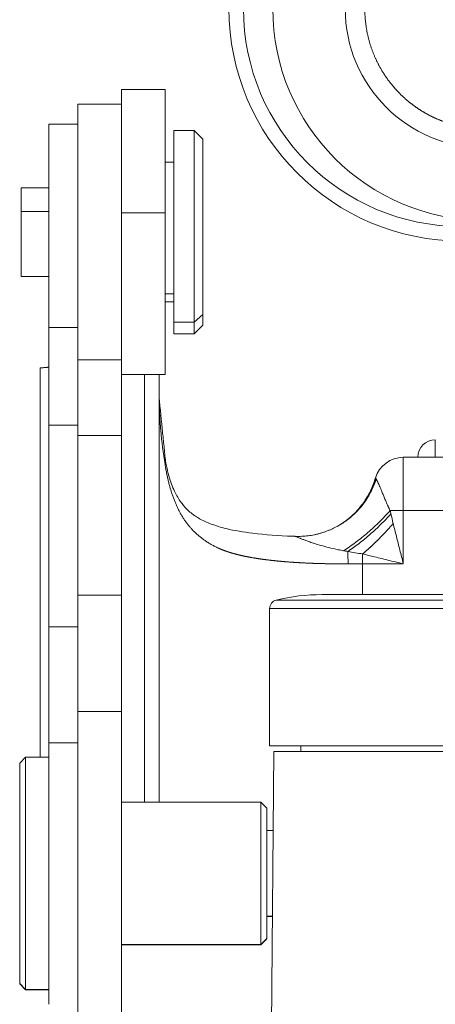
# Model space of a CAD drawing. Units: millimetres. Extents: x 1592 to 2037, y 610 to 925.
# Drawn here: x 1636 to 1651, y 823 to 857 of the extents above; entities that cross this region are included whole.
import ezdxf

# ---------------------------------------------------------------- set-up
doc = ezdxf.new("R2010")
doc.units = ezdxf.units.MM
doc.header["$LTSCALE"] = 65.395
doc.layers.get('0').update_dxf_attribs({"linetype": 'CONTINUOUS', "lineweight": 30})

msp = doc.modelspace()

# ---------------------------------------------------------------- linework, layer by layer
at = {"color": 2, "linetype": 'Continuous', "lineweight": 15}
for p, q in [((1641.234, 854.235), (1639.734, 854.235)), ((1639.734, 854.235), (1639.734, 849.993)), ((1641.234, 854.235), (1641.234, 849.993)), ((1639.734, 853.735), (1638.234, 853.735)), ((1638.234, 853.735), (1638.234, 849.718)), ((1638.234, 853.047), (1637.234, 853.047)), ((1637.234, 853.047), (1637.234, 849.826)), ((1642.234, 852.835), (1641.534, 852.835)), ((1641.534, 852.835), (1641.534, 846.231)), ((1642.534, 852.535), (1642.234, 852.835)), ((1642.234, 846.231), (1642.234, 852.835)), ((1642.534, 846.497), (1642.534, 852.535)), ((1641.534, 851.735), (1641.234, 851.735)), ((1637.234, 850.86), (1636.284, 850.86)), ((1636.284, 850.039), (1636.284, 850.86)), ((1636.284, 850.039), (1636.284, 847.81)), ((1637.234, 850.039), (1636.284, 850.039)), ((1637.234, 849.826), (1637.234, 846.047)), ((1638.234, 849.718), (1638.234, 845.386)), ((1641.234, 849.993), (1639.734, 849.993)), ((1639.734, 849.993), (1639.734, 844.435)), ((1641.234, 844.435), (1641.234, 849.993)), ((1636.284, 847.81), (1637.234, 847.81)), ((1641.234, 847.206), (1641.534, 847.206)), ((1641.234, 846.935), (1641.534, 846.935)), ((1642.534, 846.497), (1642.234, 846.231)), ((1642.534, 846.497), (1642.534, 846.135)), ((1637.234, 846.047), (1638.234, 846.047)), ((1637.234, 846.047), (1637.234, 842.694)), ((1641.534, 845.835), (1641.534, 846.231)), ((1642.234, 846.231), (1641.534, 846.231)), ((1642.234, 846.231), (1642.234, 845.835)), ((1642.234, 845.835), (1642.534, 846.135)), ((1641.534, 845.835), (1642.234, 845.835)), ((1638.234, 844.935), (1638.234, 845.386)), ((1638.234, 844.935), (1639.734, 844.935)), ((1638.234, 844.935), (1638.234, 842.338)), ((1639.734, 844.435), (1641.234, 844.435)), ((1639.734, 842.338), (1639.734, 844.435)), ((1637.234, 842.694), (1637.234, 836.788)), ((1638.234, 842.694), (1637.234, 842.694)), ((1638.234, 842.338), (1638.234, 839.817)), ((1638.234, 842.338), (1639.734, 842.338)), ((1639.734, 839.817), (1639.734, 842.338)), ((1650.534, 842.185), (1650.534, 841.585)), ((1649.434, 841.585), (1667.234, 841.585)), ((1649.434, 841.585), (1649.434, 839.759)), ((1638.234, 839.817), (1638.234, 836.842)), ((1639.734, 836.842), (1639.734, 839.817)), ((1667.234, 839.759), (1649.434, 839.759)), ((1649.434, 839.759), (1649.434, 837.917)), ((1648.034, 838.26), (1648.034, 837.917)), ((1649.434, 837.917), (1648.034, 837.917)), ((1648.034, 837.917), (1648.034, 836.861)), ((1638.234, 836.842), (1638.234, 832.842)), ((1638.234, 836.842), (1639.734, 836.842)), ((1639.734, 832.84), (1639.734, 836.842)), ((1637.234, 836.788), (1637.234, 835.757)), ((1637.234, 835.757), (1637.234, 831.763)), ((1638.234, 835.757), (1637.234, 835.757)), ((1638.234, 832.842), (1638.234, 826.579)), ((1639.734, 826.579), (1639.734, 832.841)), ((1638.234, 831.763), (1637.234, 831.763)), ((1637.234, 831.763), (1637.234, 827.623)), ((1636.434, 831.263), (1636.234, 831.063)), ((1636.234, 831.063), (1636.234, 827.594)), ((1637.234, 831.263), (1636.434, 831.263)), ((1636.434, 831.263), (1636.434, 827.612)), ((1644.534, 829.713), (1639.734, 829.713)), ((1644.734, 829.513), (1644.534, 829.713)), ((1644.534, 827.477), (1644.534, 829.713)), ((1644.734, 827.459), (1644.734, 829.513)), ((1644.96, 828.738), (1644.734, 828.738)), ((1636.234, 827.594), (1636.234, 823.478)), ((1636.434, 827.612), (1636.434, 823.278)), ((1637.234, 827.623), (1637.234, 822.763)), ((1644.534, 824.823), (1644.534, 827.477)), ((1644.734, 825.022), (1644.734, 827.459)), ((1638.234, 826.579), (1638.234, 818.969)), ((1639.734, 818.969), (1639.734, 826.579)), ((1644.734, 825.794), (1644.935, 825.794)), ((1644.734, 825.788), (1644.936, 825.788)), ((1644.534, 824.823), (1644.734, 825.022)), ((1644.534, 824.813), (1644.734, 825.013)), ((1644.734, 825.022), (1644.734, 825.013)), ((1639.734, 824.823), (1644.534, 824.823)), ((1644.534, 824.823), (1644.534, 824.813)), ((1636.234, 823.463), (1636.234, 823.478)), ((1636.234, 823.478), (1636.434, 823.278)), ((1636.234, 823.463), (1636.434, 823.263)), ((1636.434, 823.263), (1636.434, 823.278)), ((1637.234, 823.278), (1636.434, 823.278)), ((1636.434, 823.263), (1637.234, 823.263))]:
    msp.add_line(p, q, dxfattribs=at)
at = {"linetype": 'Continuous', "lineweight": 15}
for p, q in [((1651.934, 836.861), (1646.634, 836.861)), ((1651.934, 836.671), (1645.063, 836.671)), ((1644.834, 831.661), (1644.834, 836.38)), ((1651.934, 836.38), (1644.834, 836.38)), ((1644.75, 804.616), (1644.984, 831.461)), ((1644.834, 831.661), (1651.934, 831.661)), ((1652.484, 831.461), (1644.984, 831.461)), ((1645.909, 831.461), (1645.909, 831.661)), ((1639.734, 824.813), (1644.534, 824.813))]:
    msp.add_line(p, q, dxfattribs=at)
for centre, radius, start, end in [((1651.434, 857.027), 8, 180, 270), ((1651.434, 857.027), 7.5, 180, 270), ((1652.234, 857.027), 7.291, 180.0022, 269.9976), ((1652.234, 857.027), 4.8, 180, 270), ((1646.634, 830.261), 6.6, 90, 103.7741), ((1645.134, 836.38), 0.3, 103.7741, 180)]:
    msp.add_arc(centre, radius, start, end, dxfattribs=at)
at = {"color": 2, "linetype": 'Continuous', "lineweight": 15}
for centre, radius, end in [((1650.534, 841.585), 0.6, 180), ((1649.434, 840.585), 1, 163.158)]:
    msp.add_arc(centre, radius, 90, end, dxfattribs=at)
for centre, major_axis, ratio, start_param, end_param in [((1649.434, 839.672), (1, 0), 0.087156, 1.570797, 2.04099), ((1647.459, 837.831), (0.006, 1), 0.071632, 4.799881, 5.249929), ((1648.034, 838.527), (-7, 0), 0.087156, 1.498828, 1.570796)]:
    msp.add_ellipse(centre, major_axis=major_axis, ratio=ratio, start_param=start_param, end_param=end_param, dxfattribs=at)
at = {"linetype": 'Continuous', "lineweight": 15}
msp.add_open_spline([(1652.234, 852.888), (1652.224, 852.888), (1652.203, 852.888), (1652.172, 852.888), (1652.141, 852.889), (1652.11, 852.89), (1652.079, 852.891), (1652.048, 852.892), (1652.016, 852.894), (1651.985, 852.895), (1651.954, 852.897), (1651.922, 852.9), (1651.891, 852.902), (1651.859, 852.905), (1651.828, 852.908), (1651.796, 852.911), (1651.765, 852.915), (1651.733, 852.918), (1651.701, 852.922), (1651.669, 852.927), (1651.638, 852.931), (1651.606, 852.936), (1651.574, 852.941), (1651.542, 852.946), (1651.511, 852.952), (1651.479, 852.958), (1651.447, 852.964), (1651.415, 852.97), (1651.383, 852.977), (1651.351, 852.983), (1651.32, 852.99), (1651.288, 852.998), (1651.256, 853.005), (1651.224, 853.013), (1651.192, 853.022), (1651.16, 853.03), (1651.128, 853.039), (1651.097, 853.048), (1651.065, 853.057), (1651.033, 853.067), (1651.001, 853.076), (1650.97, 853.086), (1650.938, 853.097), (1650.906, 853.107), (1650.874, 853.118), (1650.843, 853.13), (1650.811, 853.141), (1650.78, 853.153), (1650.748, 853.165), (1650.717, 853.177), (1650.685, 853.19), (1650.654, 853.203), (1650.623, 853.216), (1650.591, 853.229), (1650.56, 853.243), (1650.529, 853.257), (1650.498, 853.271), (1650.467, 853.286), (1650.436, 853.3), (1650.405, 853.316), (1650.374, 853.331), (1650.344, 853.347), (1650.313, 853.363), (1650.282, 853.379), (1650.252, 853.395), (1650.221, 853.412), (1650.191, 853.429), (1650.161, 853.447), (1650.131, 853.464), (1650.101, 853.482), (1650.071, 853.501), (1650.041, 853.519), (1650.011, 853.538), (1649.982, 853.557), (1649.952, 853.576), (1649.923, 853.596), (1649.894, 853.616), (1649.865, 853.636), (1649.836, 853.657), (1649.807, 853.678), (1649.778, 853.699), (1649.75, 853.72), (1649.721, 853.742), (1649.693, 853.764), (1649.665, 853.786), (1649.637, 853.808), (1649.609, 853.831), (1649.581, 853.854), (1649.554, 853.878), (1649.526, 853.901), (1649.499, 853.925), (1649.472, 853.949), (1649.445, 853.974), (1649.418, 853.998), (1649.392, 854.023), (1649.365, 854.049), (1649.339, 854.074), (1649.317, 854.097), (1649.298, 854.116), (1649.282, 854.131), (1649.267, 854.148), (1649.25, 854.165), (1649.234, 854.182), (1649.217, 854.2), (1649.2, 854.218), (1649.183, 854.237), (1649.165, 854.257), (1649.147, 854.277), (1649.129, 854.297), (1649.111, 854.318), (1649.092, 854.34), (1649.073, 854.362), (1649.054, 854.385), (1649.035, 854.409), (1649.016, 854.433), (1648.996, 854.458), (1648.976, 854.483), (1648.956, 854.509), (1648.936, 854.535), (1648.916, 854.563), (1648.896, 854.59), (1648.875, 854.619), (1648.854, 854.648), (1648.834, 854.678), (1648.813, 854.708), (1648.792, 854.739), (1648.771, 854.771), (1648.751, 854.804), (1648.73, 854.837), (1648.709, 854.871), (1648.688, 854.905), (1648.667, 854.941), (1648.647, 854.977), (1648.626, 855.014), (1648.606, 855.051), (1648.585, 855.089), (1648.565, 855.128), (1648.545, 855.168), (1648.525, 855.208), (1648.505, 855.249), (1648.486, 855.291), (1648.466, 855.334), (1648.447, 855.378), (1648.428, 855.422), (1648.41, 855.467), (1648.392, 855.512), (1648.374, 855.559), (1648.356, 855.606), (1648.339, 855.654), (1648.323, 855.703), (1648.306, 855.752), (1648.291, 855.803), (1648.275, 855.854), (1648.261, 855.906), (1648.246, 855.958), (1648.232, 856.011), (1648.219, 856.065), (1648.207, 856.12), (1648.195, 856.176), (1648.184, 856.232), (1648.173, 856.289), (1648.163, 856.347), (1648.154, 856.405), (1648.146, 856.464), (1648.138, 856.524), (1648.131, 856.585), (1648.125, 856.646), (1648.12, 856.708), (1648.116, 856.77), (1648.113, 856.834), (1648.11, 856.897), (1648.109, 856.962), (1648.109, 857.005), (1648.109, 857.027)], degree=3, knots=[0, 0, 0, 0, 0.004767, 0.009544, 0.014329, 0.019124, 0.023928, 0.028742, 0.033565, 0.038397, 0.043238, 0.048088, 0.052948, 0.057817, 0.062695, 0.067582, 0.072479, 0.077385, 0.0823, 0.087225, 0.092158, 0.097101, 0.102053, 0.107015, 0.111985, 0.116965, 0.121954, 0.126953, 0.13196, 0.136977, 0.142003, 0.147038, 0.152083, 0.157137, 0.1622, 0.167272, 0.172353, 0.177444, 0.182544, 0.187653, 0.192771, 0.197899, 0.203036, 0.208182, 0.213337, 0.218501, 0.223675, 0.228858, 0.23405, 0.239252, 0.244462, 0.249682, 0.254911, 0.260149, 0.265397, 0.270653, 0.275919, 0.281194, 0.286479, 0.291772, 0.297075, 0.302387, 0.307708, 0.313038, 0.318378, 0.323727, 0.329084, 0.334452, 0.339828, 0.345214, 0.350608, 0.356012, 0.361425, 0.366848, 0.372279, 0.37772, 0.38317, 0.388629, 0.394097, 0.399575, 0.405062, 0.410558, 0.416063, 0.421577, 0.4271, 0.432633, 0.438175, 0.443726, 0.449286, 0.454855, 0.460434, 0.466021, 0.471618, 0.477224, 0.48284, 0.488464, 0.494097, 0.49974, 0.503058, 0.506467, 0.509967, 0.513557, 0.517238, 0.52101, 0.524872, 0.528825, 0.532869, 0.537004, 0.541229, 0.545546, 0.549952, 0.55445, 0.559038, 0.563717, 0.568486, 0.573347, 0.578297, 0.583339, 0.588471, 0.593694, 0.599007, 0.604412, 0.609906, 0.615492, 0.621168, 0.626934, 0.632791, 0.638739, 0.644777, 0.650906, 0.657126, 0.663436, 0.669836, 0.676327, 0.682909, 0.689581, 0.696344, 0.703197, 0.710141, 0.717175, 0.7243, 0.731515, 0.738821, 0.746217, 0.753703, 0.76128, 0.768947, 0.776705, 0.784553, 0.792492, 0.800521, 0.80864, 0.81685, 0.82515, 0.83354, 0.842021, 0.850592, 0.859253, 0.868005, 0.876847, 0.885779, 0.894801, 0.903914, 0.913116, 0.922409, 0.931793, 0.941266, 0.95083, 0.960484, 0.970227, 0.980062, 0.989986, 1, 1, 1, 1], dxfattribs=at)
at = {"color": 2, "linetype": 'Continuous', "lineweight": 15}
for points, degree in [([(1637.234, 844.684), (1636.934, 844.658)], 1), ([(1636.934, 844.659), (1636.934, 831.263)], 1), ([(1640.534, 844.434), (1640.534, 829.713)], 1), ([(1641.034, 844.435), (1641.034, 829.713)], 1), ([(1641.246, 841.501), (1641.034, 843.601)], 1), ([(1648.503, 840.834), (1648.5, 840.838), (1648.498, 840.842), (1648.496, 840.846)], 3), ([(1649.005, 839.642), (1648.997, 839.678), (1648.989, 839.714), (1648.981, 839.75)], 3), ([(1649.084, 839.306), (1649.059, 839.418), (1649.032, 839.53), (1649.005, 839.642)], 3), ([(1647.403, 839.358), (1646.627, 838.839), (1645.724, 838.864)], 2), ([(1649.434, 837.917), (1649.394, 838.079), (1649.314, 838.397), (1649.197, 838.861), (1649.121, 839.159), (1649.084, 839.306)], 3), ([(1647.375, 838.37), (1647.425, 838.361), (1647.474, 838.352), (1647.524, 838.343)], 3), ([(1647.524, 838.343), (1647.694, 838.312), (1647.864, 838.285), (1648.034, 838.26)], 3)]:
    msp.add_open_spline(points, degree=degree, dxfattribs=at)
for points, knots in [([(1641.034, 843.657), (1641.034, 843.47), (1641.039, 843.282), (1641.057, 842.901), (1641.071, 842.709), (1641.123, 842.127), (1641.173, 841.733), (1641.236, 841.334)], [0, 0, 0, 0, 0.25, 0.25, 0.5, 0.5, 1, 1, 1, 1]), ([(1645.742, 838.865), (1645.704, 838.866), (1645.176, 838.882), (1644.342, 838.944), (1643.422, 839.095), (1642.897, 839.256), (1642.589, 839.384), (1642.327, 839.521), (1642.057, 839.719), (1641.798, 839.996), (1641.57, 840.364), (1641.372, 840.883), (1641.273, 841.316), (1641.234, 841.567)], [0, 0, 0, 0, 0.014493, 0.20266, 0.341449, 0.433999, 0.47645, 0.535663, 0.616459, 0.691302, 0.779114, 0.881377, 1, 1, 1, 1]), ([(1647.531, 837.918), (1647.517, 837.918), (1647.488, 837.918), (1647.445, 837.918), (1647.402, 837.918), (1647.36, 837.918), (1647.317, 837.918), (1647.275, 837.918), (1647.233, 837.918), (1647.191, 837.919), (1647.149, 837.919), (1647.108, 837.919), (1647.066, 837.92), (1647.025, 837.92), (1646.984, 837.921), (1646.943, 837.921), (1646.903, 837.922), (1646.862, 837.923), (1646.822, 837.923), (1646.782, 837.924), (1646.742, 837.925), (1646.703, 837.926), (1646.663, 837.927), (1646.624, 837.928), (1646.585, 837.929), (1646.546, 837.93), (1646.507, 837.931), (1646.469, 837.932), (1646.43, 837.933), (1646.392, 837.935), (1646.354, 837.936), (1646.317, 837.937), (1646.279, 837.939), (1646.242, 837.94), (1646.205, 837.942), (1646.168, 837.943), (1646.131, 837.945), (1646.094, 837.947), (1646.058, 837.948), (1646.022, 837.95), (1645.986, 837.952), (1645.95, 837.954), (1645.915, 837.956), (1645.88, 837.958), (1645.845, 837.96), (1645.81, 837.962), (1645.775, 837.964), (1645.741, 837.966), (1645.706, 837.968), (1645.672, 837.97), (1645.638, 837.972), (1645.605, 837.975), (1645.571, 837.977), (1645.538, 837.979), (1645.505, 837.982), (1645.472, 837.984), (1645.439, 837.987), (1645.407, 837.989), (1645.375, 837.992), (1645.343, 837.995), (1645.311, 837.997), (1645.279, 838), (1645.248, 838.003), (1645.217, 838.006), (1645.186, 838.009), (1645.155, 838.012), (1645.124, 838.014), (1645.094, 838.017), (1645.064, 838.02), (1645.034, 838.024), (1645.004, 838.027), (1644.974, 838.03), (1644.945, 838.033), (1644.916, 838.036), (1644.887, 838.039), (1644.858, 838.043), (1644.83, 838.046), (1644.801, 838.05), (1644.773, 838.053), (1644.745, 838.056), (1644.717, 838.06), (1644.69, 838.063), (1644.662, 838.067), (1644.635, 838.071), (1644.608, 838.074), (1644.582, 838.078), (1644.555, 838.082), (1644.529, 838.085), (1644.502, 838.089), (1644.476, 838.093), (1644.451, 838.097), (1644.425, 838.101), (1644.4, 838.105), (1644.374, 838.109), (1644.349, 838.113), (1644.325, 838.117), (1644.3, 838.121), (1644.276, 838.125), (1644.251, 838.129), (1644.227, 838.133), (1644.203, 838.138), (1644.18, 838.142), (1644.156, 838.146), (1644.133, 838.151), (1644.11, 838.155), (1644.087, 838.159), (1644.064, 838.164), (1644.042, 838.168), (1644.019, 838.173), (1643.997, 838.177), (1643.975, 838.182), (1643.953, 838.186), (1643.932, 838.191), (1643.91, 838.196), (1643.889, 838.2), (1643.868, 838.205), (1643.847, 838.21), (1643.826, 838.215), (1643.806, 838.22), (1643.785, 838.224), (1643.765, 838.229), (1643.745, 838.234), (1643.725, 838.239), (1643.705, 838.244), (1643.686, 838.249), (1643.667, 838.254), (1643.647, 838.259), (1643.628, 838.265), (1643.61, 838.27), (1643.591, 838.275), (1643.573, 838.28), (1643.554, 838.285), (1643.536, 838.291), (1643.518, 838.296), (1643.5, 838.301), (1643.483, 838.307), (1643.465, 838.312), (1643.448, 838.317), (1643.431, 838.323), (1643.414, 838.328), (1643.397, 838.334), (1643.38, 838.339), (1643.364, 838.345), (1643.347, 838.351), (1643.331, 838.356), (1643.315, 838.362), (1643.299, 838.368), (1643.283, 838.373), (1643.268, 838.379), (1643.252, 838.385), (1643.237, 838.391), (1643.222, 838.397), (1643.207, 838.402), (1643.192, 838.408), (1643.178, 838.414), (1643.163, 838.42), (1643.149, 838.426), (1643.134, 838.432), (1643.12, 838.438), (1643.106, 838.444), (1643.093, 838.45), (1643.079, 838.456), (1643.051, 838.469), (1643.009, 838.489), (1642.953, 838.517), (1642.898, 838.545), (1642.844, 838.575), (1642.791, 838.605), (1642.739, 838.636), (1642.689, 838.667), (1642.639, 838.7), (1642.59, 838.733), (1642.543, 838.767), (1642.496, 838.802), (1642.451, 838.838), (1642.406, 838.875), (1642.362, 838.912), (1642.319, 838.95), (1642.278, 838.989), (1642.237, 839.029), (1642.197, 839.069), (1642.158, 839.111), (1642.12, 839.153), (1642.083, 839.196), (1642.046, 839.24), (1642.011, 839.284), (1641.976, 839.33), (1641.943, 839.376), (1641.91, 839.423), (1641.878, 839.47), (1641.847, 839.519), (1641.816, 839.568), (1641.787, 839.618), (1641.758, 839.669), (1641.73, 839.721), (1641.703, 839.773), (1641.676, 839.826), (1641.65, 839.88), (1641.625, 839.935), (1641.601, 839.99), (1641.578, 840.047), (1641.555, 840.104), (1641.532, 840.162), (1641.511, 840.22), (1641.49, 840.28), (1641.47, 840.34), (1641.45, 840.401), (1641.431, 840.462), (1641.413, 840.525), (1641.395, 840.588), (1641.378, 840.652), (1641.361, 840.717), (1641.345, 840.782), (1641.33, 840.848), (1641.315, 840.916), (1641.301, 840.983), (1641.287, 841.052), (1641.273, 841.121), (1641.26, 841.191), (1641.248, 841.262), (1641.24, 841.31), (1641.236, 841.334)], [0, 0, 0, 0, 0.004443, 0.00887, 0.013281, 0.017677, 0.022058, 0.026423, 0.030772, 0.035106, 0.039425, 0.043728, 0.048015, 0.052287, 0.056544, 0.060785, 0.06501, 0.06922, 0.073415, 0.077594, 0.081758, 0.085906, 0.090039, 0.094156, 0.098258, 0.102344, 0.106415, 0.110471, 0.114511, 0.118535, 0.122545, 0.126538, 0.130517, 0.13448, 0.138427, 0.142359, 0.146276, 0.150177, 0.154063, 0.157933, 0.161788, 0.165628, 0.169452, 0.173261, 0.177054, 0.180832, 0.184595, 0.188342, 0.192074, 0.195791, 0.199492, 0.203178, 0.206848, 0.210503, 0.214143, 0.217768, 0.221377, 0.224971, 0.228549, 0.232112, 0.23566, 0.239193, 0.24271, 0.246212, 0.249698, 0.25317, 0.256626, 0.260066, 0.263492, 0.266902, 0.270297, 0.273677, 0.277041, 0.280391, 0.283724, 0.287043, 0.290347, 0.293635, 0.296908, 0.300166, 0.303409, 0.306636, 0.309848, 0.313045, 0.316227, 0.319394, 0.322545, 0.325682, 0.328803, 0.331909, 0.335, 0.338076, 0.341137, 0.344182, 0.347213, 0.350228, 0.353228, 0.356214, 0.359184, 0.362139, 0.365079, 0.368004, 0.370914, 0.373809, 0.376689, 0.379553, 0.382403, 0.385238, 0.388058, 0.390863, 0.393653, 0.396428, 0.399188, 0.401933, 0.404663, 0.407378, 0.410079, 0.412764, 0.415435, 0.41809, 0.420731, 0.423357, 0.425968, 0.428565, 0.431146, 0.433713, 0.436265, 0.438802, 0.441324, 0.443832, 0.446325, 0.448803, 0.451267, 0.453716, 0.45615, 0.458569, 0.460974, 0.463364, 0.46574, 0.468101, 0.470447, 0.472779, 0.475097, 0.4774, 0.479688, 0.481962, 0.484221, 0.486466, 0.488696, 0.490912, 0.493114, 0.495301, 0.497474, 0.499633, 0.501777, 0.503907, 0.506023, 0.508124, 0.510211, 0.512284, 0.514343, 0.516388, 0.518419, 0.527073, 0.535694, 0.544281, 0.552836, 0.56136, 0.569855, 0.578321, 0.586759, 0.59517, 0.603556, 0.611918, 0.620257, 0.628574, 0.636871, 0.645147, 0.653406, 0.661647, 0.669872, 0.678083, 0.68628, 0.694464, 0.702638, 0.710802, 0.718957, 0.727105, 0.735247, 0.743384, 0.751517, 0.759648, 0.767778, 0.775908, 0.78404, 0.792174, 0.800312, 0.808456, 0.816605, 0.824763, 0.832929, 0.841106, 0.849294, 0.857495, 0.86571, 0.873939, 0.882185, 0.890449, 0.898731, 0.907033, 0.915356, 0.923702, 0.932071, 0.940464, 0.948883, 0.957329, 0.965803, 0.974306, 0.982839, 0.991403, 1, 1, 1, 1]), ([(1647.23, 839.249), (1647.234, 839.252), (1647.245, 839.258), (1647.262, 839.269), (1647.281, 839.281), (1647.3, 839.293), (1647.319, 839.305), (1647.337, 839.317), (1647.355, 839.329), (1647.374, 839.342), (1647.392, 839.354), (1647.41, 839.367), (1647.427, 839.38), (1647.445, 839.393), (1647.462, 839.406), (1647.48, 839.419), (1647.497, 839.432), (1647.514, 839.445), (1647.531, 839.458), (1647.547, 839.471), (1647.564, 839.485), (1647.58, 839.498), (1647.596, 839.512), (1647.612, 839.525), (1647.628, 839.539), (1647.644, 839.553), (1647.66, 839.567), (1647.675, 839.581), (1647.69, 839.594), (1647.706, 839.608), (1647.721, 839.623), (1647.735, 839.637), (1647.75, 839.651), (1647.765, 839.665), (1647.779, 839.679), (1647.793, 839.694), (1647.807, 839.708), (1647.821, 839.722), (1647.835, 839.737), (1647.849, 839.751), (1647.862, 839.766), (1647.876, 839.781), (1647.889, 839.795), (1647.902, 839.81), (1647.915, 839.825), (1647.928, 839.839), (1647.94, 839.854), (1647.953, 839.869), (1647.965, 839.884), (1647.977, 839.899), (1647.989, 839.914), (1648.001, 839.928), (1648.013, 839.943), (1648.025, 839.958), (1648.036, 839.973), (1648.048, 839.988), (1648.059, 840.003), (1648.07, 840.018), (1648.081, 840.033), (1648.092, 840.048), (1648.102, 840.063), (1648.113, 840.079), (1648.123, 840.094), (1648.134, 840.109), (1648.144, 840.124), (1648.154, 840.139), (1648.164, 840.154), (1648.173, 840.169), (1648.183, 840.184), (1648.193, 840.199), (1648.202, 840.214), (1648.211, 840.229), (1648.22, 840.245), (1648.229, 840.26), (1648.238, 840.275), (1648.247, 840.29), (1648.255, 840.305), (1648.264, 840.32), (1648.272, 840.335), (1648.281, 840.35), (1648.289, 840.365), (1648.297, 840.38), (1648.305, 840.395), (1648.312, 840.41), (1648.32, 840.425), (1648.327, 840.44), (1648.335, 840.455), (1648.342, 840.47), (1648.349, 840.484), (1648.356, 840.499), (1648.363, 840.514), (1648.37, 840.529), (1648.377, 840.544), (1648.384, 840.558), (1648.39, 840.573), (1648.396, 840.588), (1648.403, 840.602), (1648.409, 840.617), (1648.415, 840.632), (1648.421, 840.646), (1648.427, 840.661), (1648.433, 840.675), (1648.438, 840.69), (1648.444, 840.704), (1648.449, 840.719), (1648.455, 840.733), (1648.46, 840.747), (1648.465, 840.761), (1648.47, 840.776), (1648.475, 840.79), (1648.48, 840.804), (1648.485, 840.818), (1648.49, 840.832), (1648.493, 840.842), (1648.494, 840.846)], [0, 0, 0, 0, 0.007257, 0.018084, 0.028876, 0.039634, 0.050358, 0.061048, 0.071703, 0.082324, 0.092911, 0.103464, 0.113982, 0.124466, 0.134916, 0.145332, 0.155713, 0.16606, 0.176373, 0.186652, 0.196896, 0.207106, 0.217282, 0.227423, 0.237531, 0.247604, 0.257643, 0.267647, 0.277617, 0.287554, 0.297455, 0.307323, 0.317156, 0.326955, 0.33672, 0.346451, 0.356147, 0.365809, 0.375437, 0.385031, 0.39459, 0.404115, 0.413606, 0.423063, 0.432485, 0.441873, 0.451227, 0.460547, 0.469833, 0.479084, 0.488301, 0.497484, 0.506632, 0.515746, 0.524827, 0.533872, 0.542884, 0.551861, 0.560805, 0.569714, 0.578588, 0.587429, 0.596235, 0.605007, 0.613745, 0.622449, 0.631118, 0.639753, 0.648354, 0.656921, 0.665453, 0.673952, 0.682416, 0.690846, 0.699241, 0.707603, 0.71593, 0.724223, 0.732482, 0.740707, 0.748897, 0.757053, 0.765175, 0.773263, 0.781317, 0.789336, 0.797321, 0.805272, 0.813189, 0.821072, 0.82892, 0.836735, 0.844515, 0.85226, 0.859972, 0.86765, 0.875293, 0.882902, 0.890477, 0.898018, 0.905524, 0.912997, 0.920435, 0.927839, 0.935209, 0.942544, 0.949846, 0.957113, 0.964347, 0.971546, 0.97871, 0.985841, 0.992938, 1, 1, 1, 1]), ([(1647.265, 839.269), (1647.322, 839.303), (1647.378, 839.34), (1647.558, 839.467), (1647.675, 839.565), (1647.893, 839.779), (1647.993, 839.895), (1648.175, 840.141), (1648.255, 840.272), (1648.396, 840.545), (1648.455, 840.687), (1648.503, 840.834)], [0, 0, 0, 0, 0.09915, 0.09915, 0.324362, 0.324362, 0.549575, 0.549575, 0.774787, 0.774787, 1, 1, 1, 1]), ([(1647.726, 839.626), (1647.736, 839.635), (1647.745, 839.645), (1647.866, 839.768), (1647.968, 839.89), (1648.151, 840.151), (1648.233, 840.288), (1648.372, 840.574), (1648.431, 840.722), (1648.477, 840.875)], [0, 0, 0, 0, 0.02708, 0.02708, 0.351386, 0.351386, 0.675693, 0.675693, 1, 1, 1, 1]), ([(1648.494, 840.846), (1648.494, 840.848), (1648.494, 840.85), (1648.493, 840.854), (1648.492, 840.857), (1648.491, 840.86), (1648.491, 840.863), (1648.49, 840.866), (1648.489, 840.868), (1648.487, 840.87), (1648.486, 840.872), (1648.485, 840.873), (1648.483, 840.874), (1648.482, 840.875), (1648.481, 840.875), (1648.479, 840.875), (1648.477, 840.875), (1648.476, 840.875), (1648.476, 840.875)], [0, 0, 0, 0, 0.068242, 0.135695, 0.202362, 0.268249, 0.33336, 0.397701, 0.461277, 0.524092, 0.586154, 0.647468, 0.70804, 0.767876, 0.826983, 0.885368, 0.943038, 1, 1, 1, 1]), ([(1648.503, 840.834), (1648.503, 840.833), (1648.505, 840.831), (1648.507, 840.828), (1648.509, 840.824), (1648.512, 840.821), (1648.514, 840.817), (1648.516, 840.813), (1648.519, 840.808), (1648.521, 840.804), (1648.524, 840.799), (1648.527, 840.794), (1648.529, 840.789), (1648.532, 840.783), (1648.535, 840.778), (1648.538, 840.772), (1648.541, 840.766), (1648.544, 840.759), (1648.547, 840.753), (1648.55, 840.746), (1648.553, 840.739), (1648.557, 840.732), (1648.56, 840.724), (1648.563, 840.717), (1648.567, 840.709), (1648.57, 840.701), (1648.574, 840.693), (1648.58, 840.677), (1648.591, 840.653), (1648.607, 840.617), (1648.625, 840.575), (1648.646, 840.526), (1648.667, 840.473), (1648.689, 840.418), (1648.711, 840.365), (1648.735, 840.308), (1648.76, 840.247), (1648.787, 840.182), (1648.815, 840.116), (1648.842, 840.051), (1648.867, 839.993), (1648.886, 839.948), (1648.902, 839.913), (1648.916, 839.883), (1648.931, 839.852), (1648.947, 839.819), (1648.964, 839.785), (1648.975, 839.761), (1648.981, 839.75)], [0, 0, 0, 0, 0.010764, 0.021527, 0.032289, 0.04305, 0.053811, 0.06457, 0.075328, 0.086084, 0.096839, 0.107593, 0.118345, 0.129095, 0.139843, 0.150589, 0.161333, 0.172075, 0.182814, 0.19355, 0.204283, 0.215014, 0.22574, 0.236464, 0.247184, 0.2579, 0.268611, 0.279319, 0.316222, 0.356664, 0.400773, 0.44868, 0.500518, 0.542436, 0.585284, 0.629073, 0.673811, 0.719504, 0.766153, 0.810681, 0.848268, 0.878732, 0.896952, 0.915958, 0.935758, 0.956361, 0.977772, 1, 1, 1, 1]), ([(1648.981, 839.75), (1648.866, 839.619), (1648.743, 839.49), (1648.486, 839.237), (1648.353, 839.115), (1648.079, 838.88), (1647.939, 838.767), (1647.657, 838.557), (1647.516, 838.459), (1647.375, 838.37)], [0, 0, 0, 0, 0.25, 0.25, 0.5, 0.5, 0.75, 0.75, 1, 1, 1, 1]), ([(1647.524, 838.343), (1647.654, 838.429), (1647.784, 838.523), (1648.043, 838.723), (1648.172, 838.829), (1648.423, 839.049), (1648.546, 839.164), (1648.783, 839.399), (1648.897, 839.52), (1649.005, 839.642)], [0, 0, 0, 0, 0.25, 0.25, 0.5, 0.5, 0.75, 0.75, 1, 1, 1, 1]), ([(1648.034, 838.26), (1648.041, 838.265), (1648.053, 838.276), (1648.072, 838.292), (1648.091, 838.308), (1648.109, 838.324), (1648.128, 838.34), (1648.147, 838.357), (1648.165, 838.373), (1648.184, 838.389), (1648.202, 838.405), (1648.22, 838.422), (1648.238, 838.438), (1648.256, 838.454), (1648.274, 838.47), (1648.292, 838.487), (1648.31, 838.503), (1648.328, 838.519), (1648.345, 838.536), (1648.363, 838.552), (1648.38, 838.568), (1648.397, 838.585), (1648.415, 838.601), (1648.432, 838.617), (1648.449, 838.634), (1648.466, 838.65), (1648.483, 838.666), (1648.499, 838.683), (1648.516, 838.699), (1648.533, 838.715), (1648.549, 838.731), (1648.565, 838.747), (1648.582, 838.764), (1648.598, 838.78), (1648.614, 838.796), (1648.63, 838.812), (1648.646, 838.828), (1648.661, 838.844), (1648.677, 838.86), (1648.692, 838.876), (1648.708, 838.892), (1648.723, 838.908), (1648.738, 838.924), (1648.754, 838.94), (1648.769, 838.956), (1648.783, 838.971), (1648.798, 838.987), (1648.813, 839.003), (1648.828, 839.018), (1648.842, 839.034), (1648.856, 839.05), (1648.871, 839.065), (1648.885, 839.08), (1648.899, 839.096), (1648.913, 839.111), (1648.927, 839.127), (1648.94, 839.142), (1648.954, 839.157), (1648.967, 839.172), (1648.981, 839.187), (1648.994, 839.202), (1649.007, 839.217), (1649.02, 839.232), (1649.033, 839.247), (1649.046, 839.262), (1649.059, 839.277), (1649.072, 839.291), (1649.08, 839.301), (1649.084, 839.306)], [0, 0, 0, 0, 0.017278, 0.03449, 0.051636, 0.068718, 0.085734, 0.102684, 0.119569, 0.136389, 0.153143, 0.169832, 0.186455, 0.203013, 0.219505, 0.235932, 0.252294, 0.26859, 0.284821, 0.300986, 0.317086, 0.333121, 0.34909, 0.364994, 0.380832, 0.396605, 0.412312, 0.427954, 0.443531, 0.459042, 0.474488, 0.489868, 0.505183, 0.520433, 0.535617, 0.550736, 0.565789, 0.580777, 0.5957, 0.610557, 0.625348, 0.640075, 0.654735, 0.669331, 0.683861, 0.698325, 0.712725, 0.727058, 0.741327, 0.75553, 0.769667, 0.78374, 0.797746, 0.811688, 0.825564, 0.839374, 0.85312, 0.866799, 0.880414, 0.893963, 0.907446, 0.920864, 0.934217, 0.947504, 0.960726, 0.973883, 0.986974, 1, 1, 1, 1]), ([(1645.708, 838.858), (1645.707, 838.859), (1645.704, 838.864), (1645.705, 838.869), (1645.721, 838.865), (1645.753, 838.853), (1645.803, 838.832), (1645.875, 838.801), (1645.967, 838.764), (1646.079, 838.72), (1646.216, 838.671), (1646.387, 838.614), (1646.602, 838.549), (1646.87, 838.478), (1647.135, 838.417), (1647.314, 838.382), (1647.375, 838.37)], [0, 0, 0, 0, 0.018999, 0.099239, 0.171596, 0.242266, 0.316328, 0.391176, 0.463749, 0.53171, 0.602163, 0.6787, 0.761438, 0.851442, 0.950072, 1, 1, 1, 1]), ([(1648.034, 838.26), (1648.149, 838.232), (1648.435, 838.163), (1648.902, 838.049), (1649.255, 837.961), (1649.434, 837.917)], [0, 0, 0, 0, 0.248283, 0.618578, 1, 1, 1, 1]), ([(1638.234, 832.842), (1638.254, 832.842), (1638.303, 832.842), (1638.39, 832.842), (1638.502, 832.842), (1638.64, 832.842), (1638.803, 832.842), (1638.999, 832.841), (1639.203, 832.841), (1639.394, 832.841), (1639.544, 832.841), (1639.653, 832.84), (1639.712, 832.84), (1639.734, 832.84)], [0, 0, 0, 0, 0.040315, 0.097837, 0.172566, 0.264503, 0.373648, 0.5, 0.655032, 0.782548, 0.882548, 0.955032, 1, 1, 1, 1])]:
    msp.add_open_spline(points, degree=3, knots=knots, dxfattribs=at)
msp.add_rational_spline([(1641.236, 841.334), (1641.257, 841.395), (1641.26, 841.456), (1641.244, 841.515)], [1.22164548828, 1.16206555325, 1.11449726129, 1.0789406124], degree=3, dxfattribs=at)

doc.saveas('drawing.dxf')
